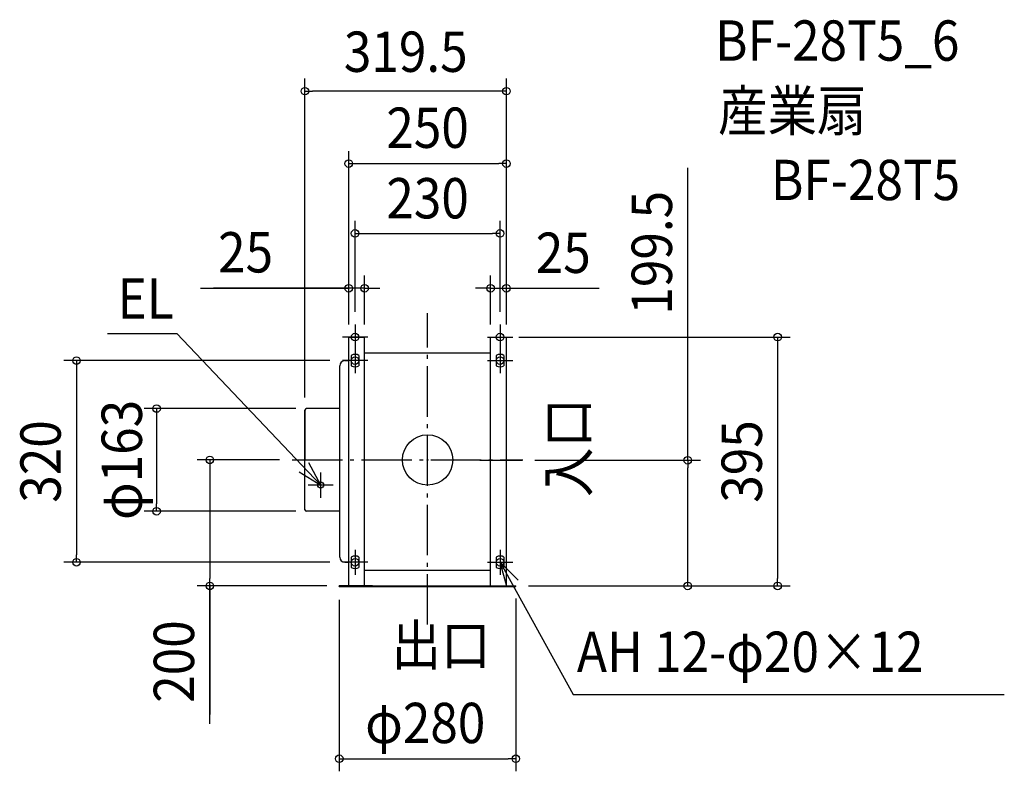
# Model space of a CAD drawing. Extents: x -647 to 915, y -494 to 699.
import ezdxf
from ezdxf.enums import TextEntityAlignment as Align

# ---------------------------------------------------------------- set-up
doc = ezdxf.new("R2010")
doc.units = 0
doc.header["$LTSCALE"] = 20
doc.header["$PDMODE"] = 3
doc.header["$PDSIZE"] = -2
doc.linetypes.add('DASHDOT', pattern=[5.5, 4, -0.6, 0.3, -0.6])
doc.layers.get('DEFPOINTS').update_dxf_attribs({"linetype": 'CONTINUOUS'})
for name, color, linetype in [('ARRANGE', 1, 'CONTINUOUS'), ('BASIS', 6, 'DASHDOT'), ('DETAIL', 5, 'CONTINUOUS'), ('ETC', 61, 'CONTINUOUS'), ('FIX', 11, 'CONTINUOUS'), ('NOTE', 4, 'CONTINUOUS'), ('OUTLINE', 3, 'CONTINUOUS'), ('SIZE', 30, 'CONTINUOUS')]:
    doc.layers.add(name, color=color, linetype=linetype)
doc.styles.get("Standard").update_dxf_attribs({"font": 'SIMPLEX.shx', "width": 0.9, "height": 64, "bigfont": 'BIGFONT.shx'})

msp = doc.modelspace()

# ---------------------------------------------------------------- linework, layer by layer
at = {"layer": 'ARRANGE', "color": 1, "linetype": 'CONTINUOUS'}
msp.add_circle((0, 0), 40, dxfattribs=at)
msp.add_point((0, 0), dxfattribs=at)
at = {"layer": 'BASIS', "color": 6, "linetype": 'DASHDOT'}
for p, q in [((0, -261.4), (0, 232.8)), ((-214.8, 0), (150.9, 0)), ((82.7, -0.5), (150.1, -0.5))]:
    msp.add_line(p, q, dxfattribs=at)
at = {"layer": 'DEFPOINTS', "color": 30, "linetype": 'CONTINUOUS'}
for p in [(150.1, -0.5), (140, -200), (412.7, -200)]:
    msp.add_point(p, dxfattribs=at)
at = {"layer": 'DETAIL', "color": 5, "linetype": 'CONTINUOUS'}
for p, q in [((-125, 195), (-100, 195)), ((-125, -200), (-125, 195)), ((-100, -200), (-100, 195)), ((100, 195), (125, 195)), ((100, -200), (100, 195)), ((125, -200), (125, 195)), ((-131.2, 157.5), (-125, 157.5)), ((-121, 165.5), (-121, 149.5)), ((-109, 165.5), (-109, 149.5)), ((-100, 170), (100, 170)), ((109, 165.5), (109, 149.5)), ((121, 165.5), (121, 149.5)), ((-139.2, -154.5), (-139.2, 149.5)), ((-194.5, 79), (-194.5, 0)), ((-139.2, 81.5), (-192, 81.5)), ((-194.5, -79), (-194.5, 0)), ((-139.2, -81.5), (-192, -81.5)), ((-121, -154.5), (-121, -170.5)), ((-109, -154.5), (-109, -170.5)), ((109, -154.5), (109, -170.5)), ((121, -154.5), (121, -170.5)), ((-131.2, -162.5), (-125, -162.5)), ((-100, -175), (100, -175)), ((-87.5, -200), (-140, -200)), ((-140, -200.8), (-140, -200)), ((-140, -200.8), (140, -200.8)), ((-87.5, -200), (87.5, -200)), ((80, -200), (140, -200)), ((140, -200.8), (140, -200))]:
    msp.add_line(p, q, dxfattribs=at)
msp.add_circle((-169.5, -40), 4.8, dxfattribs=at)
for centre, radius, start, end in [((-131.2, 149.5), 8, 90, 180), ((-115, 157.5), 10, 53.1301, 126.8699), ((115, 157.5), 10, 53.1301, 126.8699), ((-115, 157.5), 10, 233.1301, 306.8699), ((115, 157.5), 10, 233.1301, 306.8699), ((-192, 79), 2.5, 90, 180), ((-192, -79), 2.5, 180, 270), ((-131.2, -154.5), 8, 180, 270), ((-115, -162.5), 10, 53.1301, 126.8699), ((115, -162.5), 10, 53.1301, 126.8699), ((-115, -162.5), 10, 233.1301, 306.8699), ((115, -162.5), 10, 233.1301, 306.8699)]:
    msp.add_arc(centre, radius, start, end, dxfattribs=at)
at = {"layer": 'FIX', "color": 11, "linetype": 'CONTINUOUS'}
for centre in [(-115, 195), (115, 195), (-115, 157.5), (115, 157.5), (-115, -162.5), (115, -162.5)]:
    msp.add_circle(centre, 6, dxfattribs=at)
at = {"layer": 'NOTE', "color": 4, "linetype": 'CONTINUOUS'}
for p, q in [((-115, 215), (-115, 175)), ((115, 215), (115, 175)), ((-507.7, 200.5), (-397.7, 200.5)), ((-169.5, -40), (-397.7, 200.5)), ((-95, 195), (-135, 195)), ((95, 195), (135, 195)), ((-115, 177.5), (-115, 137.5)), ((115, 177.5), (115, 137.5)), ((-95, 157.5), (-135, 157.5)), ((95, 157.5), (135, 157.5)), ((-169.5, -40), (-188.6, -4.8)), ((-203.6, -19.1), (-169.5, -40)), ((-169.5, -60), (-169.5, -20)), ((-149.5, -40), (-189.5, -40)), ((-115, -142.5), (-115, -182.5)), ((115, -142.5), (115, -182.5)), ((-95, -162.5), (-135, -162.5)), ((95, -162.5), (135, -162.5)), ((115, -162.5), (230.8, -372.2)), ((125.7, -201.1), (115, -162.5)), ((115, -162.5), (143.5, -190.6)), ((230.8, -372.2), (914.8, -372.2))]:
    msp.add_line(p, q, dxfattribs=at)
at = {"layer": 'OUTLINE', "color": 3, "linetype": 'CONTINUOUS'}
for p, q in [((-125, 157.5), (-125, 195)), ((-125, 195), (-100, 195)), ((-100, 170), (-100, 195)), ((100, 170), (100, 195)), ((100, 195), (125, 195)), ((125, -200), (125, 195)), ((-131.2, 157.5), (-125, 157.5)), ((-100, 170), (100, 170)), ((-139.2, 81.5), (-139.2, 149.5)), ((-194.5, -79), (-194.5, 79)), ((-139.2, 81.5), (-192, 81.5)), ((-139.2, -81.5), (-192, -81.5)), ((-139.2, -154.5), (-139.2, -81.5)), ((-131.2, -162.5), (-125, -162.5)), ((-125, -200), (-125, -162.5)), ((-125, -200), (-140, -200)), ((-140, -200.8), (-140, -200)), ((-140, -200.8), (140, -200.8)), ((125, -200), (140, -200)), ((140, -200.8), (140, -200))]:
    msp.add_line(p, q, dxfattribs=at)
for centre, radius, start, end in [((-131.2, 149.5), 8, 90, 180), ((-192, 79), 2.5, 90, 180), ((-192, -79), 2.5, 180, 270), ((-131.2, -154.5), 8, 180, 270)]:
    msp.add_arc(centre, radius, start, end, dxfattribs=at)
at = {"layer": 'SIZE', "color": 30, "linetype": 'CONTINUOUS'}
for p, q in [((-194.5, 99), (-194.5, 605.1)), ((125, 215), (125, 605.1)), ((-194.5, 585.1), (-182.5, 585.1)), ((113, 585.1), (-182.5, 585.1)), ((125, 585.1), (113, 585.1)), ((-125, 215), (-125, 490.1)), ((125, 215), (125, 490.1)), ((-125, 470.1), (-113, 470.1)), ((-113, 470.1), (113, 470.1)), ((125, 470.1), (113, 470.1)), ((412.7, -0.5), (412.7, 463.4)), ((-115, 235), (-115, 379.4)), ((115, 235), (115, 379.4)), ((-115, 359.4), (-103, 359.4)), ((-103, 359.4), (103, 359.4)), ((115, 359.4), (103, 359.4)), ((-125, 215), (-125, 292.4)), ((-100, 215), (-100, 292.4)), ((100, 215), (100, 292.4)), ((125, 215), (125, 292.4)), ((-360.4, 272.4), (-125, 272.4)), ((-125, 272.4), (-339.4, 272.4)), ((-137, 272.4), (-149, 272.4)), ((-125, 272.4), (-137, 272.4)), ((-100, 272.4), (-125, 272.4)), ((-100, 272.4), (-125, 272.4)), ((-100, 272.4), (-88, 272.4)), ((-88, 272.4), (-76, 272.4)), ((88, 272.4), (76, 272.4)), ((100, 272.4), (88, 272.4)), ((100, 272.4), (125, 272.4)), ((100, 272.4), (125, 272.4)), ((125, 272.4), (137, 272.4)), ((125, 272.4), (272.1, 272.4)), ((137, 272.4), (149, 272.4)), ((145, 195), (575.3, 195)), ((555.3, 195), (555.3, 183)), ((555.3, 183), (555.3, -188)), ((-155, 157.5), (-576.9, 157.5)), ((-556.9, 157.5), (-556.9, 145.5)), ((-556.9, 145.5), (-556.9, -150.5)), ((-209.2, 81.5), (-449.8, 81.5)), ((-429.8, 81.5), (-429.8, 69.5)), ((-429.8, 69.5), (-429.8, -69.5)), ((-234.8, 0), (-365.4, 0)), ((-345.4, 0), (-345.4, -12)), ((-345.4, -12), (-345.4, -188)), ((170.1, -0.5), (432.7, -0.5)), ((412.7, -0.5), (412.7, -12.5)), ((412.7, -188), (412.7, -12.5)), ((-429.8, -81.5), (-429.8, -69.5)), ((-209.2, -81.5), (-449.8, -81.5)), ((-556.9, -162.5), (-556.9, -150.5)), ((-155, -162.5), (-576.9, -162.5)), ((-160, -200), (-365.4, -200)), ((-345.4, -200), (-345.4, -188)), ((-345.4, -198), (-345.4, -403.8)), ((-345.4, -418.9), (-345.4, -200)), ((160, -200), (575.3, -200)), ((160, -200), (432.7, -200)), ((412.7, -200), (412.7, -188)), ((555.3, -200), (555.3, -188)), ((-140, -222), (-140, -494.1)), ((140, -220), (140, -494.1)), ((-140, -474.1), (-128, -474.1)), ((-128, -474.1), (128, -474.1)), ((140, -474.1), (128, -474.1))]:
    msp.add_line(p, q, dxfattribs=at)
for centre in [(-194.5, 585.1), (125, 585.1), (-125, 470.1), (125, 470.1), (-115, 359.4), (115, 359.4), (-125, 272.4), (-100, 272.4), (100, 272.4), (125, 272.4), (555.3, 195), (-556.9, 157.5), (-429.8, 81.5), (-345.4, 0), (412.7, -0.5), (-429.8, -81.5), (-556.9, -162.5), (-345.4, -200), (412.7, -200), (555.3, -200), (-140, -474.1), (140, -474.1)]:
    msp.add_circle(centre, 6, dxfattribs=at)

# ---------------------------------------------------------------- texts
at = {"layer": 'ETC', "color": 61, "linetype": 'CONTINUOUS', "width": 0.9}
for s, p in [('BF-28T5_6', (455.9, 633.4)), ('産業扇', (460.7, 522)), ('BF-28T5', (544.6, 412.2))]:
    msp.add_text(s, height=64, dxfattribs=at).set_placement(p)
at = {"layer": 'NOTE', "color": 4, "linetype": 'CONTINUOUS', "width": 0.9}
for s, p in [('EL', (-491.7, 224.2)), ('出口', (-57.2, -325.9)), ('AH 12-φ20×12', (236.8, -336.5))]:
    msp.add_text(s, height=64, dxfattribs=at).set_placement(p)
msp.add_text('入口', height=64, rotation=90, dxfattribs=at).set_placement((254.9, -59))
at = {"layer": 'SIZE', "color": 30, "linetype": 'CONTINUOUS', "width": 0.9}
for s, p in [('319.5', (-34.6, 615.7)), ('250', (0, 495.1)), ('230', (0, 383.2)), ('25', (-288.7, 297.4)), ('25', (215.2, 296.7)), ('φ280', (-3.7, -449.4))]:
    msp.add_text(s, height=64, dxfattribs=at).set_placement(p, align=Align.CENTER)
for s, p in [('199.5', (387.7, 328.7)), ('φ163', (-453.1, 0)), ('320', (-581.9, -2.5)), ('395', (530.3, -2.5)), ('200', (-370.4, -319.9))]:
    msp.add_text(s, height=64, rotation=90, dxfattribs=at).set_placement(p, align=Align.CENTER)

doc.saveas('drawing.dxf')
